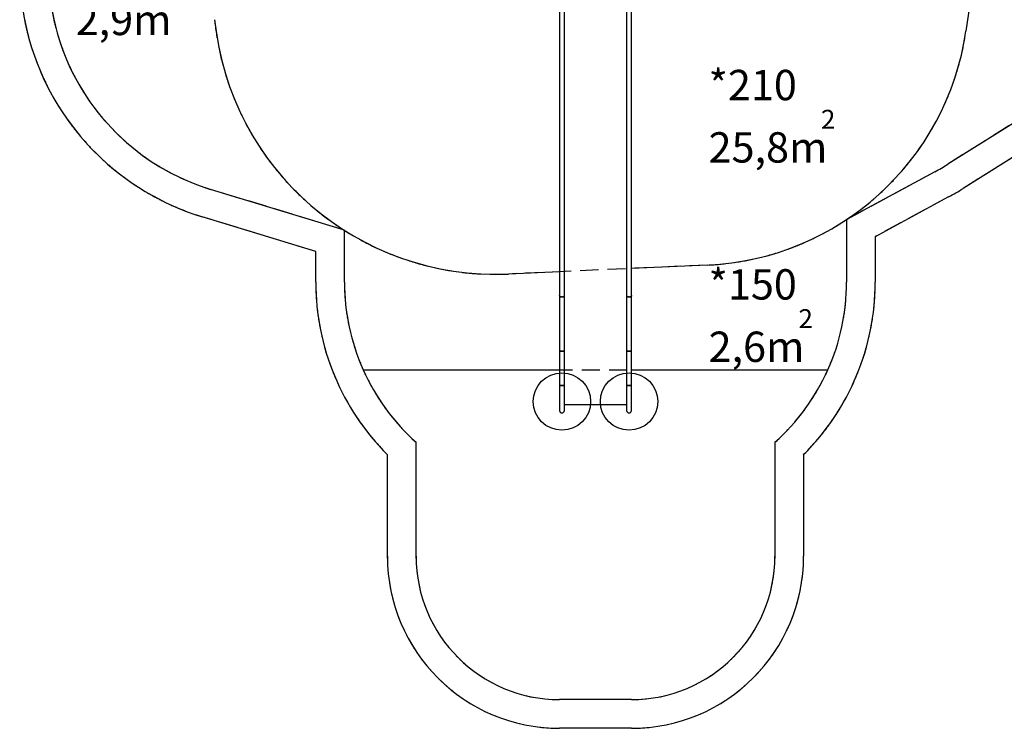
# Model space of a CAD drawing. Units: millimetres. Extents: x 6447 to 17191, y 10980 to 49519869.
# Drawn here: x 6447 to 13313, y 10980 to 15922 of the extents above; entities that cross this region are included whole.
import ezdxf

# ---------------------------------------------------------------- set-up
doc = ezdxf.new("R2010")
doc.units = ezdxf.units.MM
doc.header["$LTSCALE"] = 100
doc.linetypes.add('HIDDEN', pattern=[1.905, 1.27, -0.635])
doc.layers.add('DASHED', color=7, linetype='HIDDEN', lineweight=25)
doc.layers.add('IMPACT_AREA', color=3, linetype='Continuous')
doc.layers.add('MOUNTING_HOLES', color=1, linetype='Continuous')
doc.styles.add('SLDTEXTSTYLE0', font='TXT', dxfattribs={"width": 0.605})

# ---------------------------------------------------------------- blocks, each defined once
blk = doc.blocks.new('SW_NOTE_0')
at = {"layer": 'DASHED', "color": 0, "attachment_point": 1, "style": 'SLDTEXTSTYLE0'}
for s, insert, char_height in [('*210', (0, 272.9), 211.67), ('2', (784, -5.9), 132.3), ('25,8m', (0, -162.1), 211.67)]:
    blk.add_mtext(s, dxfattribs=dict(at, insert=insert, char_height=char_height))
blk = doc.blocks.new('SW_NOTE_0_1')
at = {"layer": 'DASHED', "color": 0, "attachment_point": 1, "style": 'SLDTEXTSTYLE0'}
for s, insert, char_height in [('*150', (0, 272.9), 211.67), ('2', (627.2, -5.9), 132.3), ('2,6m', (0, -162.1), 211.67)]:
    blk.add_mtext(s, dxfattribs=dict(at, insert=insert, char_height=char_height))
blk = doc.blocks.new('SW_NOTE_0_2')
at = {"layer": 'DASHED', "color": 0, "attachment_point": 1, "style": 'SLDTEXTSTYLE0'}
for s, insert, char_height in [('*150', (0, 272.9), 211.67), ('2', (627.2, -5.9), 132.3), ('2,9m', (0, -162.1), 211.67)]:
    blk.add_mtext(s, dxfattribs=dict(at, insert=insert, char_height=char_height))

msp = doc.modelspace()

# ---------------------------------------------------------------- linework, layer by layer
at = {"color": 7, "linetype": 'Continuous', "lineweight": 25}
for p, q in [((10211.6, 16116.9), (10211.6, 13998.5)), ((10245.3, 13998.5), (10245.3, 16116.9)), ((10679.6, 16116.9), (10679.6, 13998.5)), ((10713.3, 13998.5), (10713.3, 16116.9)), ((10211.6, 13998.5), (10211.6, 13612)), ((10245.3, 13612), (10245.3, 13998.5)), ((10679.6, 13998.5), (10679.6, 13612)), ((10713.3, 13612), (10713.3, 13998.5)), ((10211.6, 13612), (10211.6, 13372.6)), ((10245.3, 13372.6), (10245.3, 13612)), ((10679.6, 13612), (10679.6, 13372.6)), ((10713.3, 13372.6), (10713.3, 13612)), ((10211.6, 13372.6), (10211.6, 13197)), ((10245.3, 13197), (10245.3, 13372.6)), ((10679.6, 13372.6), (10679.6, 13197)), ((10713.3, 13197), (10713.3, 13372.6)), ((10245.3, 13237.4), (10679.6, 13237.4))]:
    msp.add_line(p, q, dxfattribs=at)
at = {"color": 7, "linetype": 'Continuous', "lineweight": 25, "flags": 128}
for points in [[(10245.3, 13998.5), (10245.2, 13998.1), (10245, 13996.6), (10244.4, 13995.1), (10243.4, 13993.7), (10242.1, 13992.4), (10240.5, 13991.3), (10238.7, 13990.2), (10236.7, 13989.4), (10234.4, 13988.8), (10232.1, 13988.3), (10229.6, 13988.1), (10227.2, 13988.1), (10224.7, 13988.3), (10222.4, 13988.8), (10220.2, 13989.4), (10218.1, 13990.2), (10216.3, 13991.3), (10214.7, 13992.4), (10213.4, 13993.7), (10212.5, 13995.1), (10211.8, 13996.6), (10211.6, 13998.1), (10211.6, 13998.5)], [(10211.6, 13998.5), (10211.7, 13997.3), (10212.1, 13995.8), (10212.9, 13994.4), (10214, 13993.1), (10215.5, 13991.8), (10217.2, 13990.7), (10219.1, 13989.8), (10221.3, 13989.1), (10223.6, 13988.5), (10226, 13988.2), (10228.4, 13988.1)], [(10228.4, 13988.1), (10230.9, 13988.2), (10233.3, 13988.5), (10235.6, 13989.1), (10237.7, 13989.8), (10239.7, 13990.7), (10241.4, 13991.8), (10242.8, 13993.1), (10243.9, 13994.4), (10244.7, 13995.8), (10245.2, 13997.3), (10245.3, 13998.5)], [(10713.3, 13998.5), (10713.2, 13998.1), (10713, 13996.6), (10712.4, 13995.1), (10711.4, 13993.7), (10710.1, 13992.4), (10708.5, 13991.3), (10706.7, 13990.2), (10704.7, 13989.4), (10702.4, 13988.8), (10700.1, 13988.3), (10697.6, 13988.1), (10695.2, 13988.1), (10692.7, 13988.3), (10690.4, 13988.8), (10688.2, 13989.4), (10686.1, 13990.2), (10684.3, 13991.3), (10682.7, 13992.4), (10681.4, 13993.7), (10680.5, 13995.1), (10679.8, 13996.6), (10679.6, 13998.1), (10679.6, 13998.5)], [(10679.6, 13998.5), (10679.7, 13997.3), (10680.1, 13995.8), (10680.9, 13994.4), (10682, 13993.1), (10683.5, 13991.8), (10685.2, 13990.7), (10687.1, 13989.8), (10689.3, 13989.1), (10691.6, 13988.5), (10694, 13988.2), (10696.4, 13988.1)], [(10696.4, 13988.1), (10698.9, 13988.2), (10701.3, 13988.5), (10703.6, 13989.1), (10705.7, 13989.8), (10707.7, 13990.7), (10709.4, 13991.8), (10710.8, 13993.1), (10711.9, 13994.4), (10712.7, 13995.8), (10713.2, 13997.3), (10713.3, 13998.5)], [(10245.3, 13612), (10245.2, 13611.9), (10245, 13611.8), (10244.4, 13611.6), (10243.4, 13611.5), (10242.1, 13611.4), (10240.5, 13611.3), (10238.7, 13611.2), (10236.7, 13611.1), (10234.4, 13611), (10232.1, 13611), (10229.6, 13610.9), (10227.2, 13610.9), (10224.7, 13611), (10222.4, 13611), (10220.2, 13611.1), (10218.1, 13611.2), (10216.3, 13611.3), (10214.7, 13611.4), (10213.4, 13611.5), (10212.5, 13611.6), (10211.8, 13611.8), (10211.6, 13611.9), (10211.6, 13612)], [(10211.6, 13612), (10211.7, 13611.9), (10212.1, 13611.7), (10212.9, 13611.6), (10214, 13611.4), (10215.5, 13611.3), (10217.2, 13611.2), (10219.1, 13611.1), (10221.3, 13611), (10223.6, 13611), (10226, 13611), (10228.4, 13610.9)], [(10228.4, 13610.9), (10230.9, 13611), (10233.3, 13611), (10235.6, 13611), (10237.7, 13611.1), (10239.7, 13611.2), (10241.4, 13611.3), (10242.8, 13611.4), (10243.9, 13611.6), (10244.7, 13611.7), (10245.2, 13611.9), (10245.3, 13612)], [(10713.3, 13612), (10713.2, 13611.9), (10713, 13611.8), (10712.4, 13611.6), (10711.4, 13611.5), (10710.1, 13611.4), (10708.5, 13611.3), (10706.7, 13611.2), (10704.7, 13611.1), (10702.4, 13611), (10700.1, 13611), (10697.6, 13610.9), (10695.2, 13610.9), (10692.7, 13611), (10690.4, 13611), (10688.2, 13611.1), (10686.1, 13611.2), (10684.3, 13611.3), (10682.7, 13611.4), (10681.4, 13611.5), (10680.5, 13611.6), (10679.8, 13611.8), (10679.6, 13611.9), (10679.6, 13612)], [(10679.6, 13612), (10679.7, 13611.9), (10680.1, 13611.7), (10680.9, 13611.6), (10682, 13611.4), (10683.5, 13611.3), (10685.2, 13611.2), (10687.1, 13611.1), (10689.3, 13611), (10691.6, 13611), (10694, 13611), (10696.4, 13610.9)], [(10696.4, 13610.9), (10698.9, 13611), (10701.3, 13611), (10703.6, 13611), (10705.7, 13611.1), (10707.7, 13611.2), (10709.4, 13611.3), (10710.8, 13611.4), (10711.9, 13611.6), (10712.7, 13611.7), (10713.2, 13611.9), (10713.3, 13612)], [(10245.3, 13372.6), (10245.2, 13372.5), (10245, 13372.4), (10244.4, 13372.2), (10243.4, 13372.1), (10242.1, 13372), (10240.5, 13371.8), (10238.7, 13371.7), (10236.7, 13371.7), (10234.4, 13371.6), (10232.1, 13371.6), (10229.6, 13371.5), (10227.2, 13371.5), (10224.7, 13371.6), (10222.4, 13371.6), (10220.2, 13371.7), (10218.1, 13371.7), (10216.3, 13371.8), (10214.7, 13372), (10213.4, 13372.1), (10212.5, 13372.2), (10211.8, 13372.4), (10211.6, 13372.5), (10211.6, 13372.6)], [(10211.6, 13372.6), (10211.7, 13372.4), (10212.1, 13372.3), (10212.9, 13372.2), (10214, 13372), (10215.5, 13371.9), (10217.2, 13371.8), (10219.1, 13371.7), (10221.3, 13371.6), (10223.6, 13371.6), (10226, 13371.5), (10228.4, 13371.5)], [(10228.4, 13371.5), (10230.9, 13371.5), (10233.3, 13371.6), (10235.6, 13371.6), (10237.7, 13371.7), (10239.7, 13371.8), (10241.4, 13371.9), (10242.8, 13372), (10243.9, 13372.2), (10244.7, 13372.3), (10245.2, 13372.4), (10245.3, 13372.6)], [(10713.3, 13372.6), (10713.2, 13372.5), (10713, 13372.4), (10712.4, 13372.2), (10711.4, 13372.1), (10710.1, 13372), (10708.5, 13371.8), (10706.7, 13371.7), (10704.7, 13371.7), (10702.4, 13371.6), (10700.1, 13371.6), (10697.6, 13371.5), (10695.2, 13371.5), (10692.7, 13371.6), (10690.4, 13371.6), (10688.2, 13371.7), (10686.1, 13371.7), (10684.3, 13371.8), (10682.7, 13372), (10681.4, 13372.1), (10680.5, 13372.2), (10679.8, 13372.4), (10679.6, 13372.5), (10679.6, 13372.6)], [(10679.6, 13372.6), (10679.7, 13372.4), (10680.1, 13372.3), (10680.9, 13372.2), (10682, 13372), (10683.5, 13371.9), (10685.2, 13371.8), (10687.1, 13371.7), (10689.3, 13371.6), (10691.6, 13371.6), (10694, 13371.5), (10696.4, 13371.5)], [(10696.4, 13371.5), (10698.9, 13371.5), (10701.3, 13371.6), (10703.6, 13371.6), (10705.7, 13371.7), (10707.7, 13371.8), (10709.4, 13371.9), (10710.8, 13372), (10711.9, 13372.2), (10712.7, 13372.3), (10713.2, 13372.4), (10713.3, 13372.6)]]:
    msp.add_lwpolyline(points, dxfattribs=at)
at = {"color": 7, "linetype": 'Continuous', "lineweight": 25}
for centre in [(10228.4, 13197), (10696.4, 13197)]:
    msp.add_arc(centre, 16.9, 180, 0, dxfattribs=at)
at = {"layer": 'DASHED'}
for p, q in [((13244, 17207.3), (13045.3, 15842.1)), ((13505.6, 15282.8), (12919, 14914)), ((13612.1, 15113.5), (13025.4, 14744.7)), ((12829.3, 14861.6), (12213.3, 14528)), ((8711.6, 14453.2), (7779, 14738.7)), ((12924.5, 14685.7), (12413.3, 14408.9)), ((8511.6, 14305.2), (7720.5, 14547.4)), ((12213.3, 14528), (12213.3, 14092.7)), ((8711.6, 14092.7), (8711.6, 14453.2)), ((12413.3, 14408.9), (12413.3, 14092.7)), ((8511.6, 14092.7), (8511.6, 14305.2)), ((11243.6, 14211.1), (9856.4, 14148.4)), ((8842.4, 13480.1), (12082.5, 13480.1)), ((9211.6, 12165.1), (9211.6, 12974.7)), ((11713.3, 12974.7), (11713.3, 12165.1)), ((9011.6, 12165.1), (9011.6, 12888.6)), ((11913.3, 12888.6), (11913.3, 12165.1))]:
    msp.add_line(p, q, dxfattribs=at)
at = {"layer": 'DASHED', "lineweight": 18}
for p, q in [((10713.3, 11180.1), (10211.6, 11180.1)), ((10713.3, 10980.1), (10211.6, 10980.1))]:
    msp.add_line(p, q, dxfattribs=at)
at = {"layer": 'DASHED'}
for centre, radius, start, end in [((8247.4, 16268.6), 1800, 142.36739, 252.97748), ((8247.4, 16268.6), 1600, 142.36739, 252.97748), ((9767.4, 16116.9), 1970.5, 185.67312, 272.5889), ((11157.4, 16116.9), 1907.8, 272.5889, 351.71802), ((10211.6, 14092.7), 1700, 180, 225.09913), ((10211.6, 14092.7), 1500, 180, 204.10546), ((10713.3, 14092.7), 1700, 314.90087, 0), ((10713.3, 14092.7), 1500, 335.89454, 0), ((10211.6, 14092.7), 1500, 204.10546, 228.18969), ((10713.3, 14092.7), 1500, 311.81031, 335.89454)]:
    msp.add_arc(centre, radius, start, end, dxfattribs=at)
at = {"layer": 'DASHED', "lineweight": 18}
for centre, radius, start, end in [((10211.6, 12180.1), 1200, 180, 270), ((10211.6, 12180.1), 1000, 180, 270), ((10713.3, 12180.1), 1200, 270, 0), ((10713.3, 12180.1), 1000, 270, 0)]:
    msp.add_arc(centre, radius, start, end, dxfattribs=at)
at = {"layer": 'IMPACT_AREA', "linetype": 'Continuous', "lineweight": 25}
for p, q in [((13148.7, 16552.7), (13045.3, 15842.1)), ((13505.6, 15282.8), (12919, 14914)), ((13612.1, 15113.5), (13025.4, 14744.7)), ((12829.3, 14861.6), (12213.3, 14528)), ((8711.6, 14453.2), (7779, 14738.7)), ((12924.5, 14685.7), (12413.3, 14408.9)), ((8511.6, 14305.2), (7720.5, 14547.4)), ((12213.3, 14528), (12213.3, 14092.7)), ((8711.6, 14092.7), (8711.6, 14453.2)), ((12413.3, 14408.9), (12413.3, 14092.7)), ((8511.6, 14092.7), (8511.6, 14305.2)), ((10211.6, 14164.5), (9856.4, 14148.4)), ((11243.6, 14211.1), (10713.3, 14187.2)), ((8842.4, 13480.1), (10211.6, 13480.1)), ((10713.3, 13480.1), (12082.5, 13480.1)), ((9211.6, 12180.1), (9211.6, 12974.7)), ((11713.3, 12974.7), (11713.3, 12180.1)), ((9011.6, 12180.1), (9011.6, 12888.6)), ((11913.3, 12888.6), (11913.3, 12180.1)), ((10713.3, 11180.1), (10211.6, 11180.1)), ((10713.3, 10980.1), (10211.6, 10980.1))]:
    msp.add_line(p, q, dxfattribs=at)
for centre, radius, start, end in [((8247.4, 16268.6), 1800, 142.36739, 252.97748), ((8247.4, 16268.6), 1600, 142.36739, 252.97748), ((9767.4, 16116.9), 1970.5, 185.67312, 272.5889), ((11157.4, 16116.9), 1907.8, 272.5889, 351.71802), ((12067.4, 16268.6), 1600, 298.43633, 302.15568), ((12067.4, 16268.6), 1800, 298.43633, 302.15568), ((10211.6, 14092.7), 1700, 180, 225.09913), ((10211.6, 14092.7), 1500, 180, 204.10546), ((10713.3, 14092.7), 1700, 314.90087, 0), ((10713.3, 14092.7), 1500, 335.89454, 0), ((10211.6, 14092.7), 1500, 204.10546, 228.18969), ((10713.3, 14092.7), 1500, 311.81031, 335.89454), ((10211.6, 12180.1), 1200, 180, 270), ((10211.6, 12180.1), 1000, 180, 270), ((10713.3, 12180.1), 1000, 270, 0), ((10713.3, 12180.1), 1200, 270, 0)]:
    msp.add_arc(centre, radius, start, end, dxfattribs=at)
at = {"layer": 'MOUNTING_HOLES'}
for centre in [(10228.4, 13258.9), (10696.4, 13258.9)]:
    msp.add_circle(centre, 200, dxfattribs=at)

# ---------------------------------------------------------------- block references
at = {"layer": 'DASHED'}
for name, p in [('SW_NOTE_0_2', (6837.8, 16188.3)), ('SW_NOTE_0', (11250.7, 15299.4)), ('SW_NOTE_0_1', (11250.7, 13909.1))]:
    msp.add_blockref(name, p, dxfattribs=at)

doc.saveas('drawing.dxf')
